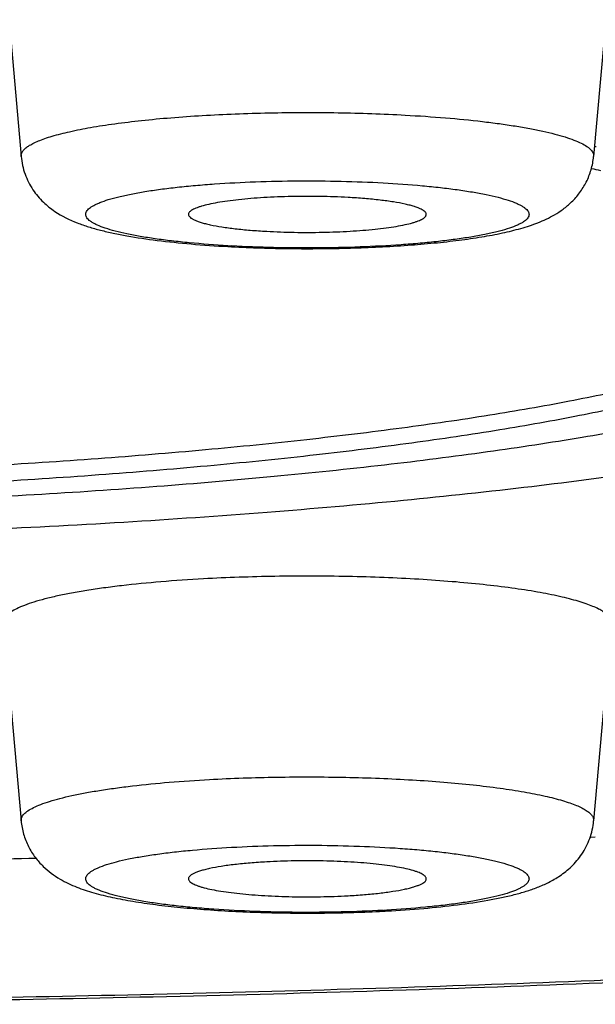
# Model space of a CAD drawing. Units: inches. Extents: x 8.3 to 13.5, y 0.6 to 17.9.
# Drawn here: x 9.8 to 9.9, y 10.7 to 10.9 of the extents above; entities that cross this region are included whole.
import ezdxf

# ---------------------------------------------------------------- set-up
doc = ezdxf.new("R2010")
doc.units = ezdxf.units.IN
doc.header["$LTSCALE"] = 1.21
doc.header["$MEASUREMENT"] = 0
doc.layers.get('0').update_dxf_attribs({"linetype": 'CONTINUOUS'})

msp = doc.modelspace()

# ---------------------------------------------------------------- linework, layer by layer
at = {"color": 7, "linetype": 'Continuous'}
for p, q in [((9.8355977139, 10.8621905071), (9.8387874807, 10.826154039)), ((9.9462166496, 10.8621905071), (9.9430268827, 10.826154039)), ((9.9434759575, 10.8278791418), (9.9433031745, 10.8279090045)), ((9.8355977139, 10.7413166719), (9.8387874807, 10.7052802037)), ((9.9462166496, 10.7413166719), (9.9430268827, 10.7052802037)), ((9.9433402716, 10.7022775975), (9.9425255164, 10.7022361927))]:
    msp.add_line(p, q, dxfattribs=at)
for centre, radius, start, end in [((9.8714112941, 10.4732689431), 0.357788916, 78.2395420827, 78.5063704763), ((9.8893900717, 11.044722597), 0.2353308736, 266.8490169723, 267.0021847487), ((9.746669714, 14.6997760902), 4.0023942758, 270.7304583076, 271.3587323899), ((9.8924261283, 10.9238154293), 0.2352974905, 272.9978618398, 273.1509825918001)]:
    msp.add_arc(centre, radius, start, end, dxfattribs=at)
at = {"color": 9, "linetype": 'Continuous'}
for centre, radius, start, end in [((9.889175144400001, 11.029143531), 0.2196099969, 266.6775196882001, 266.8490324219), ((9.892639217000001, 10.9082697342), 0.2196100353, 273.1509675757, 273.3224801486)]:
    msp.add_arc(centre, radius, start, end, dxfattribs=at)
for points, knots in [([(10.5702075064, 10.8330419967), (10.5701544556, 10.8340647433), (10.5698760336, 10.836138277), (10.568960924, 10.8392115161), (10.5675498583, 10.8422724022), (10.5656475778, 10.8453181715), (10.5632581428, 10.8483493024), (10.5603840844, 10.851366039), (10.5570272088, 10.8543682382), (10.5531894242, 10.8573554891), (10.5488726162, 10.8603268553), (10.5440788081, 10.8632809133), (10.5388105317, 10.8662162991), (10.5330706413, 10.8691315108), (10.5268622289, 10.8720249068), (10.5177091677, 10.8759605648), (10.5050993676, 10.8807811453), (10.4885554252, 10.886305997), (10.4702445443, 10.8917058274), (10.4502093501, 10.8969673487), (10.4284962846, 10.9020773063), (10.4051564248, 10.9070232346), (10.3802448717, 10.9117928217), (10.3538206558, 10.9163743934), (10.3259465089, 10.9207568369), (10.296688705, 10.9249293564), (10.2661168641, 10.9288819029), (10.2343037645, 10.9326049685), (10.1896489592, 10.937322717), (10.13130625, 10.942546766), (10.0586470797, 10.9476864128), (9.9830042907, 10.9517369949), (9.905098567000001, 10.9546590024), (9.8256719749, 10.9564237197), (9.745481294, 10.9570138931), (9.6652906131, 10.9564237197), (9.585864021, 10.9546590024), (9.5079582973, 10.9517369949), (9.4323155083, 10.9476864128), (9.359656337999999, 10.942546766), (9.3013136288, 10.937322717), (9.2566588235, 10.9326049685), (9.224845724, 10.9288819029), (9.194273883, 10.9249293564), (9.165016079099999, 10.9207568369), (9.1371419322, 10.9163743934), (9.1107177163, 10.9117928217), (9.085806163300001, 10.9070232346), (9.0624663034, 10.9020773063), (9.040753237899999, 10.8969673487), (9.0207180437, 10.8917058274), (9.002407162799999, 10.886305997), (8.985863220399999, 10.8807811453), (8.973253420299999, 10.8759605648), (8.9641003591, 10.8720249068), (8.9578919467, 10.8691315108), (8.9521520563, 10.8662162991), (8.9468837799, 10.8632809133), (8.9420899718, 10.8603268553), (8.9377731639, 10.8573554891), (8.9339353792, 10.8543682382), (8.9305785037, 10.851366039), (8.9277044453, 10.8483493024), (8.9253150102, 10.8453181715), (8.9234127297, 10.8422724022), (8.922001664, 10.8392115161), (8.9210865544, 10.836138277), (8.9208081324, 10.8340647433), (8.9207550816, 10.8330419967)], [0, 0, 0, 0, 0.0018070493, 0.0036731003, 0.0056380524, 0.007736043499999999, 0.009994948100000001, 0.0124368496, 0.0150789314, 0.0179341999, 0.0210125115, 0.0243213621, 0.0278661981, 0.0316509047, 0.0356782755, 0.0399500482, 0.0492288858, 0.05948811349999999, 0.0707192401, 0.0829077054, 0.0960340827, 0.1100745845, 0.1250020475, 0.1407860457, 0.1573932535, 0.1747879297, 0.1929317752, 0.2117844181, 0.2313035128, 0.2721617259, 0.3151336641, 0.3598235165999999, 0.4058175011, 0.4526883953, 0.5, 0.5473116047, 0.5941824989, 0.6401764834, 0.6848663359, 0.7278382741, 0.7686964872, 0.7882155819, 0.8070682248000001, 0.8252120703, 0.8426067465000001, 0.8592139543, 0.8749979525, 0.8899254154999999, 0.9039659173000001, 0.9170922946, 0.9292807598999999, 0.9405118865000001, 0.9507711142, 0.9600499518000001, 0.9643217245, 0.9683490953, 0.9721338019, 0.9756786379000001, 0.9789874885, 0.9820658001000001, 0.9849210686, 0.9875631504000001, 0.9900050519, 0.9922639565000001, 0.9943619476000001, 0.9963268997, 0.9981929506999999, 1, 1, 1, 1]), ([(10.5309143649, 10.7911556217), (10.5309143649, 10.7921305591), (10.5307517523, 10.7941087572), (10.5300255628, 10.7970537345), (10.5288207618, 10.7999877113), (10.5271420788, 10.8029073192), (10.5249937924, 10.8058126489), (10.5223787651, 10.8087040338), (10.5192988463, 10.8115814842), (10.5157558391, 10.8144446857), (10.5117515708, 10.8172929071), (10.5072879201, 10.8201248705), (10.5023671866, 10.8229392148), (10.4969920734, 10.8257345636), (10.4911654983, 10.8285093827), (10.4825545954, 10.8322861834), (10.4706633809, 10.8369122321), (10.4550307974, 10.8422130157), (10.4376942797, 10.8473951226), (10.4186945079, 10.8524455962), (10.3980758926, 10.8573516386), (10.3758873839, 10.8621011252), (10.3521818624, 10.8666820853), (10.32701605, 10.8710832299), (10.3004502813, 10.8752937322), (10.2725483434, 10.8793031249), (10.2433772926, 10.8831016629), (10.2130072696, 10.8866800877), (10.1703525216, 10.8912158714), (10.1145950325, 10.8962386696), (10.0451271764, 10.9011804194), (9.9727758438, 10.9050755732), (9.8982372771, 10.9078857468), (9.8222285977, 10.9095830383), (9.745481294, 10.9101506821), (9.6687339903, 10.9095830383), (9.5927253109, 10.9078857468), (9.5181867442, 10.9050755732), (9.4458354116, 10.9011804194), (9.3763675556, 10.8962386696), (9.3206100664, 10.8912158714), (9.2779553185, 10.8866800877), (9.247585295499999, 10.8831016629), (9.2184142446, 10.8793031249), (9.190512306699999, 10.8752937322), (9.163946538, 10.8710832299), (9.1387807256, 10.8666820853), (9.1150752041, 10.8621011252), (9.092886695399999, 10.8573516386), (9.0722680802, 10.8524455962), (9.0532683083, 10.8473951226), (9.0359317906, 10.8422130157), (9.0202992072, 10.8369122321), (9.0084079926, 10.8322861834), (8.9997970897, 10.8285093827), (8.9939705147, 10.8257345636), (8.9885954014, 10.8229392148), (8.983674667899999, 10.8201248705), (8.9792110172, 10.8172929071), (8.9752067489, 10.8144446857), (8.971663741699999, 10.8115814842), (8.9685838229, 10.8087040338), (8.9659687956, 10.8058126489), (8.9638205092, 10.8029073192), (8.9621418262, 10.7999877113), (8.9609370252, 10.7970537345), (8.9602108357, 10.7941087572), (8.9600482231, 10.7921305591), (8.9600482231, 10.7911556217)], [0, 0, 0, 0, 0.0018043068, 0.0036544381, 0.0055923946, 0.007654699, 0.0098715338, 0.012266955, 0.0148597611, 0.0176642685, 0.0206912756, 0.0239490017, 0.0274435083, 0.0311790959, 0.0351588692, 0.0393848763, 0.0485783679, 0.0587614983, 0.0699264772, 0.0820592242, 0.09514049699999999, 0.1091465931, 0.1240503239, 0.1398210849, 0.1564253579, 0.1738271028, 0.1919876542, 0.210866253, 0.2304200735, 0.2713720094, 0.3144662086, 0.359301807, 0.4054595307, 0.4525063392, 0.5, 0.5474936608, 0.5945404693, 0.640698193, 0.6855337914, 0.7286279906, 0.7695799265000001, 0.789133747, 0.8080123458, 0.8261728972, 0.8435746420999999, 0.8601789151000001, 0.8759496761, 0.8908534068999999, 0.904859503, 0.9179407758, 0.9300735228, 0.9412385017, 0.9514216321, 0.9606151237, 0.9648411308, 0.9688209041, 0.9725564917, 0.9760509983, 0.9793087243999999, 0.9823357315000001, 0.9851402389, 0.987733045, 0.9901284662000001, 0.992345301, 0.9944076054000001, 0.9963455619, 0.9981956931999999, 1, 1, 1, 1]), ([(9.8387875409, 10.8261540391), (9.8387805273, 10.8262331182), (9.838782356900001, 10.8263948671), (9.8388538975, 10.8267275714), (9.839083751799999, 10.8271504041), (9.8395361161, 10.8276227224), (9.8401682578, 10.8280858559), (9.8409804764, 10.8285411463), (9.841971750199999, 10.8289887572), (9.8431397601, 10.8294270241), (9.8450278883, 10.8300284884), (9.8478058626, 10.8307262347), (9.8516089192, 10.831467898), (9.8559826813, 10.8321378687), (9.860864026, 10.8327257531), (9.8661825762, 10.8332220712), (9.8718610441, 10.8336191566), (9.8778168871, 10.8339109601), (9.8860580849, 10.8341547271), (9.8963903044, 10.8341746835), (9.9046584172, 10.8338929026), (9.908734767, 10.8336684815)], [0, 0, 0, 0, 0.0033206791, 0.00671259, 0.0141495974, 0.023067852, 0.0338846594, 0.04681253320000001, 0.06195017480000001, 0.0793366801, 0.0989656501, 0.1448094429, 0.1990382743, 0.260989246, 0.3298446122, 0.4046610839, 0.4843949571, 0.5679228090999999, 0.6540616511, 0.8292376586, 1, 1, 1, 1]), ([(9.908734767, 10.8336684815), (9.911176837200001, 10.8335340347), (9.9158641463, 10.8332164039), (9.9215723853, 10.8326593689), (9.9257974522, 10.8321275989), (9.9286705399, 10.8317054935), (9.931319124, 10.8312515715), (9.9337274966, 10.8307688897), (9.9358816826, 10.8302603122), (9.9377692617, 10.8297294034), (9.9393801916, 10.8291793835), (9.9407058278, 10.8286139892), (9.9416161998, 10.8281071753), (9.942183658, 10.8276866872), (9.9425092926, 10.8273866572), (9.9427593352, 10.827083479), (9.9429327214, 10.8267762343), (9.9430272922, 10.826464831), (9.9430357958, 10.8262551542), (9.9430268642, 10.826154039)], [0, 0, 0, 0, 0.2035080548, 0.3908634883, 0.4771331832, 0.5578211907, 0.6324744131000001, 0.7007056631999999, 0.7621710247, 0.8166034275, 0.8638048037999999, 0.903706393, 0.9364079952, 0.9501923151999999, 0.9623892835, 0.9731628818000001, 0.9827640507, 0.9915536222, 1, 1, 1, 1]), ([(9.8764474873, 10.8099026647), (9.8740992034, 10.8100390002), (9.870673589299999, 10.8102921173), (9.8662582176, 10.810756083), (9.863274781, 10.8111395814), (9.8605538883, 10.8115642107), (9.8581212074, 10.8120258848), (9.8559991666, 10.8125194665), (9.8542073383, 10.8130399536), (9.8529365253, 10.8135142445), (9.852105672999999, 10.8139141549), (9.8516104051, 10.814200613), (9.8512071131, 10.8144907301), (9.8508960603, 10.8147847909), (9.850677767899999, 10.8150842558), (9.850555823099999, 10.8153917529), (9.8505376266, 10.8157051655), (9.8506248223, 10.8160153707), (9.8508106693, 10.8163174051), (9.851090129400001, 10.8166130208), (9.8514618476, 10.8169043902), (9.8519256148, 10.817192142), (9.8524810002, 10.8174760824), (9.853392202, 10.8178702824), (9.8547589002, 10.8183377119), (9.856661038, 10.818850022), (9.858887472300001, 10.8193336564), (9.8614175035, 10.8197836972), (9.8642276751, 10.8201952491), (9.867291468300001, 10.8205642681), (9.870579865, 10.8208869227), (9.8753187395, 10.8212585306), (9.881558204500001, 10.8215794792), (9.8892549375, 10.8217395284), (9.8970143181, 10.8216747174), (9.9021722362, 10.8214782405), (9.904710531000001, 10.8213384961)], [0, 0, 0, 0, 0.08540427130000001, 0.1246768353, 0.1611842267, 0.1946056443, 0.2246471333, 0.2510672337, 0.2736768253, 0.29235975, 0.3002279907, 0.3071316648, 0.3131075486, 0.3182270227, 0.3226116981, 0.3264611386, 0.3300727376, 0.3338026666, 0.3379760874, 0.342827115, 0.3484998936, 0.3550793092, 0.3626142393, 0.3711274349, 0.3911072543, 0.4149862503, 0.4426206754, 0.473801544, 0.5082709477, 0.545726275, 0.5858344337, 0.6282295407999999, 0.7183030522, 0.8126287348000001, 0.9077008869, 1, 1, 1, 1]), ([(9.904710531000001, 10.8213384961), (9.9070910228, 10.8212074395), (9.9105668099, 10.8209612665), (9.915051311900001, 10.8205058996), (9.918090572799999, 10.8201272687), (9.9208686245, 10.8197064117), (9.9233589977, 10.8192474042), (9.9255383696, 10.8187554404), (9.9273863454, 10.8182354562), (9.9287031455, 10.8177612714), (9.9295701571, 10.8173612014), (9.9300910183, 10.8170741101), (9.930519022999999, 10.8167832975), (9.9308538234, 10.8164886192), (9.9310951022, 10.8161889501), (9.9312402762, 10.8158816008), (9.9312820679, 10.8155669163), (9.9312165852, 10.8152534076), (9.9310496962, 10.8149479276), (9.9307875035, 10.8146495763), (9.930431946699999, 10.814355846), (9.9299832995, 10.8140658179), (9.9294419109, 10.8137795682), (9.9285474467, 10.8133815107), (9.927197916799999, 10.8129096104), (9.925312274500001, 10.8123924998), (9.9230972963, 10.8119039073), (9.9205737727, 10.8114489272), (9.917765311, 10.8110325325), (9.914698701799999, 10.8106588949), (9.9114033021, 10.8103319374), (9.9066480339, 10.8099548675), (9.9003810923, 10.809628647), (9.8926457103, 10.8094646451), (9.8848436775, 10.8095279076), (9.8796565502, 10.8097250089), (9.8771038325, 10.8098655473)], [0, 0, 0, 0, 0.0858778417, 0.1254776931, 0.1623575179, 0.1961905288, 0.2266737802, 0.253556762, 0.2766390142, 0.2957928346, 0.3038892121, 0.311012266, 0.3171929215, 0.3224935193, 0.3270226746, 0.3309608166, 0.3345862963, 0.3382523821, 0.3423009588, 0.3469890927000001, 0.3524783463, 0.3588638798, 0.3662008934000001, 0.3745165585, 0.3941096388000001, 0.4176225977, 0.4449162947999999, 0.4757849899, 0.5099711214, 0.5471722145, 0.5870541195000001, 0.6292490286, 0.7189909518, 0.8130558174, 0.9079089946, 1, 1, 1, 1]), ([(10.5309143649, 10.7911556217), (10.5309143649, 10.7901806842), (10.5307517523, 10.7882024861), (10.5300255628, 10.7852575088), (10.5288207618, 10.782323532), (10.5271420788, 10.7794039242), (10.5249937924, 10.7764985944), (10.5223787651, 10.7736072096), (10.5192988463, 10.7707297591), (10.5157558391, 10.7678665577), (10.5117515708, 10.7650183363), (10.5072879201, 10.7621863729), (10.5023671866, 10.7593720285), (10.4969920734, 10.7565766797), (10.4911654983, 10.7538018607), (10.4825545954, 10.7500250599), (10.4706633809, 10.7453990113), (10.4550307974, 10.7400982277), (10.4376942797, 10.7349161208), (10.4186945079, 10.7298656471), (10.3980758926, 10.7249596047), (10.3758873839, 10.7202101182), (10.3521818624, 10.715629158), (10.32701605, 10.7112280134), (10.3004502813, 10.7070175111), (10.2725483434, 10.7030081184), (10.2433772926, 10.6992095805), (10.2130072696, 10.6956311557), (10.1703525216, 10.6910953719), (10.1145950325, 10.6860725737), (10.0451271764, 10.681130824), (9.9727758438, 10.6772356702), (9.8982372771, 10.6744254965), (9.8222285977, 10.6727282051), (9.745481294, 10.6721605612), (9.6687339903, 10.6727282051), (9.5927253109, 10.6744254965), (9.5181867442, 10.6772356702), (9.4458354116, 10.681130824), (9.3763675556, 10.6860725737), (9.3206100664, 10.6910953719), (9.2779553185, 10.6956311557), (9.247585295499999, 10.6992095805), (9.2184142446, 10.7030081184), (9.190512306699999, 10.7070175111), (9.163946538, 10.7112280134), (9.1387807256, 10.715629158), (9.1150752041, 10.7202101182), (9.092886695399999, 10.7249596047), (9.0722680802, 10.7298656471), (9.0532683083, 10.7349161208), (9.0359317906, 10.7400982277), (9.0202992072, 10.7453990113), (9.0084079926, 10.7500250599), (8.9997970897, 10.7538018607), (8.9939705147, 10.7565766797), (8.9885954014, 10.7593720285), (8.983674667899999, 10.7621863729), (8.9792110172, 10.7650183363), (8.9752067489, 10.7678665577), (8.971663741699999, 10.7707297591), (8.9685838229, 10.7736072096), (8.9659687956, 10.7764985944), (8.9638205092, 10.7794039242), (8.9621418262, 10.782323532), (8.9609370252, 10.7852575088), (8.9602108357, 10.7882024861), (8.9600482231, 10.7901806842), (8.9600482231, 10.7911556217)], [0, 0, 0, 0, 0.0018043068, 0.0036544381, 0.0055923946, 0.007654699, 0.0098715338, 0.012266955, 0.0148597611, 0.0176642685, 0.0206912756, 0.0239490017, 0.0274435083, 0.0311790959, 0.0351588692, 0.0393848763, 0.0485783679, 0.0587614983, 0.0699264772, 0.0820592242, 0.09514049699999999, 0.1091465931, 0.1240503239, 0.1398210849, 0.1564253579, 0.1738271028, 0.1919876542, 0.210866253, 0.2304200735, 0.2713720094, 0.3144662086, 0.359301807, 0.4054595307, 0.4525063392, 0.5, 0.5474936608, 0.5945404693, 0.640698193, 0.6855337914, 0.7286279906, 0.7695799265000001, 0.789133747, 0.8080123458, 0.8261728972, 0.8435746420999999, 0.8601789151000001, 0.8759496761, 0.8908534068999999, 0.904859503, 0.9179407758, 0.9300735228, 0.9412385017, 0.9514216321, 0.9606151237, 0.9648411308, 0.9688209041, 0.9725564917, 0.9760509983, 0.9793087243999999, 0.9823357315000001, 0.9851402389, 0.987733045, 0.9901284662000001, 0.992345301, 0.9944076054000001, 0.9963455619, 0.9981956931999999, 1, 1, 1, 1]), ([(9.8387874992, 10.7052802038), (9.8387785676, 10.705381319), (9.8387870713, 10.7055909957), (9.838881642, 10.7059023991), (9.8390550283, 10.7062096438), (9.8393050708, 10.706512822), (9.8396307054, 10.7068128519), (9.8401981636, 10.7072333401), (9.8411085356, 10.7077401539), (9.8424341719, 10.7083055483), (9.844045101799999, 10.7088555681), (9.8459326809, 10.709386477), (9.8480868668, 10.7098950545), (9.8504952394, 10.7103777363), (9.8531438236, 10.7108316583), (9.8560169113, 10.7112537637), (9.860241978200001, 10.7117855336), (9.8659502171, 10.7123425687), (9.8706375262, 10.7126601995), (9.8730795964, 10.7127946463)], [0, 0, 0, 0, 0.0084463778, 0.0172359493, 0.0268371182, 0.0376107165, 0.0498076848, 0.0635920048, 0.09629360699999999, 0.1361951962, 0.1833965725, 0.2378289753, 0.2992943368, 0.3675255869, 0.4421788093, 0.5228668169, 0.6091365117, 0.7964919452, 1, 1, 1, 1]), ([(9.8730795964, 10.7127946463), (9.8771559462, 10.7130190674), (9.885424059, 10.7133008483), (9.8957562786, 10.7132808919), (9.9039974763, 10.7130371248), (9.9099533193, 10.7127453214), (9.9156317872, 10.712348236), (9.9209503375, 10.7118519178), (9.9258316822, 10.7112640335), (9.9302054442, 10.7105940628), (9.934008500900001, 10.7098523995), (9.9367864751, 10.7091546532), (9.9386746033, 10.7085531889), (9.9398426132, 10.7081149219), (9.940833887, 10.7076673111), (9.9416461056, 10.7072120207), (9.9422782473, 10.7067488872), (9.9427306117, 10.7062765689), (9.9429604659, 10.7058537361), (9.9430320065, 10.7055210319), (9.9430338361, 10.705359283), (9.9430268225, 10.7052802039)], [0, 0, 0, 0, 0.1707623414, 0.345938349, 0.4320771909, 0.5156050429, 0.5953389161, 0.6701553878000001, 0.739010754, 0.8009617256999999, 0.8551905570999999, 0.9010343499, 0.9206633198999999, 0.9380498251999999, 0.9531874668000001, 0.9661153406, 0.976932148, 0.9858504026, 0.99328741, 0.9966793209, 1, 1, 1, 1]), ([(9.904710531000001, 10.6889917121), (9.9021578132, 10.6888511737), (9.896970685800001, 10.6886540724), (9.889168652999999, 10.6885908099), (9.8814332711, 10.6887548118), (9.8751663295, 10.6890810323), (9.8704110613, 10.6894581022), (9.8671156616, 10.6897850597), (9.8640490524, 10.6901586973), (9.8612405908, 10.690575092), (9.8587170671, 10.691030072), (9.856502089, 10.6915186646), (9.8546164466, 10.6920357752), (9.853266916699999, 10.6925076755), (9.8523724525, 10.692905733), (9.851831064, 10.6931919827), (9.8513824167, 10.6934820108), (9.8510268599, 10.693775741), (9.8507646672, 10.6940740924), (9.850597778200001, 10.6943795723), (9.850532295499999, 10.6946930811), (9.8505740872, 10.6950077656), (9.8507192612, 10.6953151149), (9.850960540099999, 10.695614784), (9.8512953404, 10.6959094623), (9.8517233451, 10.6962002749), (9.8522442063, 10.6964873661), (9.853111217999999, 10.6968874362), (9.854428018, 10.697361621), (9.8562759939, 10.6978816052), (9.858455365800001, 10.698373569), (9.860945739, 10.6988325765), (9.8637237908, 10.6992534335), (9.8667630517, 10.6996320644), (9.8712475537, 10.7000874313), (9.874723340700001, 10.7003336042), (9.8771038325, 10.7004646609)], [0, 0, 0, 0, 0.0920910084, 0.1869441842, 0.2810090486, 0.3707509719, 0.4129458813, 0.4528277861, 0.490028879, 0.5242150103000001, 0.5550837054, 0.5823774025, 0.6058903613000001, 0.6254834415999999, 0.6337991067000001, 0.6411361203, 0.6475216538, 0.6530109074, 0.6576990413, 0.6617476179999999, 0.6654137038, 0.6690391835, 0.6729773255, 0.6775064808, 0.6828070787, 0.6889877342, 0.6961107881999999, 0.7042071657, 0.723360986, 0.7464432381, 0.77332622, 0.8038094717000001, 0.8376424833, 0.8745223091, 0.9141221609, 1, 1, 1, 1]), ([(9.8771038325, 10.7004646609), (9.8796421273, 10.7006044053), (9.884800045499999, 10.7008008822), (9.8925594261, 10.7008656932), (9.9002561591, 10.700705644), (9.9064956241, 10.7003846954), (9.9112344986, 10.7000130875), (9.9145228953, 10.6996904328), (9.9175866886, 10.6993214139), (9.9203968601, 10.698909862), (9.9229268913, 10.6984598211), (9.9251533256, 10.6979761867), (9.9270554634, 10.6974638766), (9.9284221616, 10.6969964472), (9.9293333633, 10.6966022471), (9.9298887487, 10.6963183068), (9.930352515900001, 10.6960305549), (9.9307242341, 10.6957391856), (9.9310036942, 10.6954435698), (9.9311895412, 10.6951415355), (9.9312767368, 10.6948313303), (9.9312585403, 10.6945179176), (9.9311365955, 10.6942104205), (9.930918303099999, 10.6939109556), (9.9306072503, 10.6936168948), (9.9302039582, 10.6933267777), (9.9297086904, 10.6930403196), (9.928877838, 10.6926404092), (9.9276070249, 10.6921661184), (9.9258151966, 10.6916456312), (9.9236931558, 10.6911520495), (9.9212604748, 10.6906903754), (9.918539582000001, 10.6902657462), (9.9155561453, 10.6898822478), (9.9111407735, 10.689418282), (9.9077151594, 10.6891651649), (9.9053668757, 10.6890288295)], [0, 0, 0, 0, 0.09229911589999999, 0.1873712665, 0.2816969476, 0.3717704589, 0.4141655661, 0.4542737245, 0.4917290514, 0.5261984547, 0.5573793231, 0.5850137478999999, 0.6088927435, 0.6288725626, 0.637385758, 0.644920688, 0.6515001034000001, 0.6571728819, 0.6620239093, 0.66619733, 0.6699272589999999, 0.673538858, 0.6773882986, 0.6817729740999999, 0.6868924484000001, 0.6928683323999999, 0.6997720067000001, 0.7076402476000001, 0.7263231726999999, 0.7489327645, 0.7753528653, 0.8053943549, 0.8388157734, 0.8753231660999999, 0.9145957309999999, 1, 1, 1, 1])]:
    msp.add_open_spline(points, degree=3, knots=knots, dxfattribs=at)
at = {"color": 7, "linetype": 'Continuous'}
for points, knots in [([(10.5702844436, 10.8300727038), (10.5702844436, 10.8286193842), (10.5701769849, 10.8257392629), (10.5696944578, 10.8214779214), (10.568907792, 10.8173241364), (10.5678347228, 10.8132857398), (10.5665039853, 10.8093781164), (10.5649459452, 10.8056252003), (10.5631875367, 10.8020489205), (10.5606351384, 10.7975751765), (10.5570717333, 10.7924170054), (10.5523240395, 10.7868113266), (10.5480622549, 10.7825894762), (10.544522452, 10.779454301), (10.5390826854, 10.7749562141), (10.5322683443, 10.7701999202), (10.5240434985, 10.7652830848), (10.5175238631, 10.7617542883), (10.5106877903, 10.7583730006), (10.5035196945, 10.7551127046), (10.4960056131, 10.7519573914), (10.4853151694, 10.7477907016), (10.4710049759, 10.7427896006), (10.4526467712, 10.7371506753), (10.4327798212, 10.7317358102), (10.4114028348, 10.7265304321), (10.3885305233, 10.7215283642), (10.3641906166, 10.7167292133), (10.3384206448, 10.7121363489), (10.3112667684, 10.7077549322), (10.2827820575, 10.703591594), (10.253025606, 10.6996534522), (10.2220617904, 10.6959479263), (10.1785892202, 10.6912555629), (10.1217676519, 10.686064129), (10.0509702957, 10.6809602227), (9.977224338200001, 10.6769390917), (9.9012358953, 10.6740387604), (9.823737626, 10.6722872437), (9.7454800539, 10.6717015041), (9.667222496399999, 10.6722872742), (9.58972427, 10.6740388341), (9.5137358908, 10.6769392077), (9.4399900156, 10.6809603658), (9.3691927696, 10.6860642968), (9.312371304, 10.6912557727), (9.268898844099999, 10.6959481399), (9.2379351041, 10.6996536987), (9.208178739700001, 10.7035918348), (9.179694121599999, 10.7077551989), (9.1525403243, 10.7121366198), (9.1267704703, 10.7167294945), (9.102430654299999, 10.7215286694), (9.0795584196, 10.7265306863), (9.0581816171, 10.7317362453), (9.03831458, 10.7371507711), (9.0199568065, 10.7427903302), (9.005646344, 10.7477905168), (8.994956205800001, 10.7519581471), (8.9851028497, 10.7560955813), (8.975743814600001, 10.7605078619), (8.96691881, 10.7652831077), (8.960703413300001, 10.7689982598), (8.9547722374, 10.772938657), (8.9491149379, 10.7771675938), (8.9437340888, 10.7817651966), (8.938638173500001, 10.7868112065), (8.933890676599999, 10.7924176275), (8.930327910299999, 10.797575982), (8.9277750003, 10.8020488813), (8.9260162287, 10.8056242006), (8.924458340800001, 10.8093767984), (8.9231277247, 10.8132851607), (8.9220547222, 10.817325071), (8.9212681821, 10.821480204), (8.9207857152, 10.8257412358), (8.9206781444, 10.828620415), (8.9206781444, 10.8300727038)], [0, 0, 0, 0, 0.0024989823, 0.0049502418, 0.007367626, 0.0097617024, 0.0121292649, 0.0144604543, 0.0167440798, 0.0189771908, 0.0233122967, 0.0275015186, 0.0315918745, 0.0336152824, 0.0356310476, 0.0437273025, 0.047866877, 0.05210623559999999, 0.0564704605, 0.0609784693, 0.0656446034, 0.07048205980000001, 0.0807057625, 0.0917015677, 0.1034983617, 0.116107918, 0.1295293753, 0.1437535652, 0.1587634984, 0.1745368468, 0.1910466385, 0.2082616935, 0.2261477614, 0.2446674823, 0.2834455513, 0.3242517886, 0.3667129762, 0.4104339517, 0.4550035322, 0.5000000289000001, 0.5449965190999999, 0.5895660747, 0.6332870095, 0.6757481559999999, 0.7165543366, 0.7553323170999999, 0.7738520140999999, 0.7917380064, 0.8089530387, 0.8254627789, 0.8412360498999999, 0.8562459790000001, 0.8704700532999999, 0.8838914873, 0.8965010308, 0.908297633, 0.9192936320999999, 0.9295169135, 0.9343546609000001, 0.9390206963, 0.9478916808, 0.9521309862, 0.9562703590999999, 0.9603384384999999, 0.9643699434, 0.9684081259, 0.9724988356000001, 0.9766879064, 0.9810231576999999, 0.9832560795, 0.9855389406, 0.9878698631999999, 0.9902378259000001, 0.9926328981, 0.9950513689, 0.9975027902, 1, 1, 1, 1]), ([(9.8387874807, 10.826154039), (9.8388363024, 10.8256024745), (9.8390045164, 10.8245122591), (9.8394626797, 10.8229357472), (9.8401044708, 10.8214556974), (9.8411429533, 10.8196807114), (9.8427059833, 10.8178281397), (9.8453829931, 10.8156892238), (9.8482423578, 10.814289115), (9.851093752799999, 10.8133101518), (9.853285832200001, 10.8126977079), (9.855612375, 10.8121603339), (9.8590391787, 10.8114986911), (9.8637574717, 10.8108066987), (9.8698987272, 10.8101699613), (9.8742083261, 10.8098711728), (9.8764545664, 10.8097475073)], [0, 0, 0, 0, 0.0372526387, 0.0739654455, 0.1101646673, 0.1454963926, 0.2120390537, 0.2718201569, 0.3749526778, 0.4240929470000001, 0.4746661567, 0.5279770804, 0.5847027563, 0.7094261645000001, 0.8486510522, 1, 1, 1, 1]), ([(9.8770827665, 10.8097137667), (9.8806561978, 10.8095266138), (9.8878733793, 10.8093084443), (9.8985778205, 10.8093976251), (9.9073168526, 10.8098155153), (9.913914823999999, 10.8103690177), (9.918417480499999, 10.8108702976), (9.9225533325, 10.8114667855), (9.9263130139, 10.8121657893), (9.9297374669, 10.8129952426), (9.9324049391, 10.8138653584), (9.9344431043, 10.8147372782), (9.9359859451, 10.815545341), (9.9375495024, 10.8165668202), (9.939096880800001, 10.8178750351), (9.9405446278, 10.8195144028), (9.9417696351, 10.8214851713), (9.9426540789, 10.8237291927), (9.9429545807, 10.8253372045), (9.9430268827, 10.826154039)], [0, 0, 0, 0, 0.1472845447, 0.2970960457, 0.4405180368, 0.5072679634, 0.5695975704999999, 0.6269653996, 0.6792262290000001, 0.7269398776999999, 0.7719105920999999, 0.7945107512999999, 0.8181172429000001, 0.8435090363, 0.8712330411, 0.9012673038, 0.9331625348999999, 0.9662475215, 1, 1, 1, 1]), ([(9.8983131297, 10.8186798277), (9.8966220975, 10.8187729265), (9.893192196000001, 10.8188899363), (9.8889058538, 10.8188819152), (9.8854866803, 10.818781228), (9.8830151348, 10.8186604985), (9.8806582309, 10.8184961427), (9.878450129199999, 10.8182906775), (9.876422789500001, 10.8180471757), (9.8746053807, 10.8177696866), (9.873024063899999, 10.817462388), (9.8718681821, 10.8171732524), (9.8710817471, 10.8169240531), (9.870594622899999, 10.8167423966), (9.8701806884, 10.8165568416), (9.869840935900001, 10.8163680057), (9.869575684800001, 10.8161761613), (9.8693850481, 10.8159801374), (9.8692703446, 10.815776803), (9.8692502462, 10.8156332013), (9.8692549052, 10.8155669747)], [0, 0, 0, 0, 0.1705794307, 0.3455642715, 0.4316273733, 0.5150914617, 0.5947791015999999, 0.6695735999, 0.7384299964, 0.8004136559999999, 0.8547027465000001, 0.9006346456000001, 0.9203193621, 0.9377679116, 0.9529709608, 0.9659673536, 0.9768547033, 0.9858346522, 0.9933131401, 1, 1, 1, 1]), ([(9.9125594301, 10.8155669748), (9.9125624176, 10.815608979), (9.9125573982, 10.8156960485), (9.9124993002, 10.8158766223), (9.9123288988, 10.8161019072), (9.9120151849, 10.8163464552), (9.9115819238, 10.8165862382), (9.9110292976, 10.8168203965), (9.910358951000001, 10.8170482808), (9.9095741755, 10.8172681766), (9.9083167113, 10.8175639746), (9.9064933499, 10.8178935774), (9.9040359364, 10.8182226461), (9.9012687641, 10.8184924478), (9.8993253372, 10.8186241012), (9.8983131297, 10.8186798277)], [0, 0, 0, 0, 0.0084407525, 0.0172580014, 0.0376769673, 0.0637648725, 0.0966147409, 0.1366394463, 0.1839362063, 0.2384385932, 0.2999414558, 0.4428080358, 0.6096148752, 0.7968019195999999, 1, 1, 1, 1]), ([(9.8692549052, 10.8155669747), (9.8692609874, 10.8154805169), (9.8693286663, 10.8152913974), (9.8695505155, 10.8150436406), (9.8698856187, 10.8148037117), (9.8703367914, 10.8145694451), (9.8709030044, 10.8143402089), (9.8715824738, 10.8141175607), (9.872371798, 10.8139027832), (9.8736268051, 10.8136146611), (9.8754364609, 10.8132932052), (9.8778663238, 10.8129719125), (9.880593320800001, 10.8127081814), (9.882505996499999, 10.8125790079), (9.8835012337, 10.8125242157)], [0, 0, 0, 0, 0.0174557092, 0.0388677276, 0.06612494320000001, 0.100077428, 0.1410269468, 0.1890317219, 0.2440000005, 0.3057234535, 0.4483132268, 0.6139613238, 0.799254817, 1, 1, 1, 1]), ([(9.8835012337, 10.8125242157), (9.8851730991, 10.8124321721), (9.8885647171, 10.8123156369), (9.8936255497, 10.812322373), (9.8977948232, 10.8124769308), (9.9009791716, 10.8126938929), (9.9031765166, 10.8128939017), (9.9051997264, 10.8131313951), (9.9070203024, 10.8134025557), (9.9086125966, 10.8137034416), (9.909782867, 10.8139866126), (9.9105852945, 10.8142306627), (9.9110872074, 10.8144091497), (9.9115179191, 10.8145916096), (9.911876275800001, 10.8147774738), (9.9121617869, 10.8149662426), (9.9123742793, 10.8151585724), (9.9125134142, 10.8153564796), (9.9125546501, 10.8154997701), (9.9125594301, 10.8155669748)], [0, 0, 0, 0, 0.1690420577, 0.3425102974, 0.5108342013, 0.5901324260999999, 0.664716062, 0.7335659564, 0.7957659242, 0.8505038153, 0.8971209413, 0.9172303712000001, 0.9351549587000001, 0.9508771147, 0.9644193192, 0.9758565057999999, 0.9853441344, 0.9931980757, 1, 1, 1, 1]), ([(9.745481294, 10.767480682), (9.760214675, 10.767480682), (9.7821694533, 10.7677764808), (9.8111507545, 10.7687798836), (9.8322045962, 10.7698179383), (9.8525508571, 10.7711375705), (9.8720235066, 10.7727277396), (9.890463886900001, 10.7745750172), (9.9077218052, 10.7766637494), (9.9236571511, 10.7789759268), (9.938140516499999, 10.7814918371), (9.949227645599999, 10.7838062558), (9.9572730423, 10.785767047), (9.962682540700001, 10.7872289083), (9.9676493914, 10.7887253541), (9.9721638188, 10.7902533976), (9.9762171221, 10.7918098067), (9.9798019191, 10.7933912817), (9.9829119517, 10.7949949562), (9.985543162899999, 10.7966183847), (9.9876916622, 10.7982596436), (9.988880370499999, 10.799446428), (9.9893746866, 10.8000439744)], [0, 0, 0, 0, 0.1778360522, 0.2649796277, 0.3500136884, 0.4322602523, 0.511070326, 0.5858244345, 0.6559408114999999, 0.7208817634, 0.7801608859, 0.8333520768000001, 0.8575527209, 0.8801051354, 0.9009803595, 0.9201559475, 0.9376194604000001, 0.9533709224, 0.9674257491, 0.9798241978, 0.9906394198, 1, 1, 1, 1]), ([(10.0463352431, 10.7997421888), (10.0461005958, 10.7989814807), (10.0455535174, 10.7978531513), (10.0445623152, 10.7964586044), (10.0432621203, 10.7949646752), (10.0411772948, 10.79312133), (10.0381095065, 10.7910139019), (10.0343876897, 10.7889320085), (10.0300180086, 10.7868785433), (10.0250075812, 10.7848574851), (10.0193663893, 10.7828733415), (10.0131061918, 10.7809307067), (10.0062405571, 10.7790342514), (9.998784611, 10.7771883252), (9.9907549814, 10.7753974584), (9.9821696514, 10.7736655829), (9.969686016499999, 10.7713823623), (9.9528374882, 10.7687312502), (9.931227550700001, 10.7659174363), (9.9079356476, 10.7634229773), (9.883172462100001, 10.7612712957), (9.8571618763, 10.7594827323), (9.830139492999999, 10.7580740543), (9.8023498522, 10.7570583587), (9.774045035599999, 10.7564451611), (9.7550305793, 10.7563087021), (9.745481294, 10.7563087021)], [0, 0, 0, 0, 0.0077381162, 0.012013922, 0.0166206272, 0.0269573265, 0.0389583987, 0.052739785, 0.0683638995, 0.0858598856, 0.1052337353, 0.1264750143, 0.1495612741, 0.1744595511, 0.2011296813, 0.2295233613, 0.2595875153, 0.3244820327, 0.3952844683, 0.4713967522, 0.5521640904999999, 0.6368834677, 0.7248126681999999, 0.8151760274, 0.9071778001, 1, 1, 1, 1]), ([(9.745481294, 10.7619127718), (9.7617082377, 10.7619127718), (9.785879069, 10.7622477836), (9.8177662636, 10.7633854001), (9.8408856214, 10.764561246), (9.8631797439, 10.766054981), (9.8844558605, 10.767853327), (9.9045301913, 10.7699401736), (9.923229641, 10.7722965535), (9.940392921499999, 10.7749012908), (9.9536481211, 10.7773225111), (9.9633645228, 10.7793888157), (9.969969246, 10.7809413843), (9.9760886627, 10.782537961), (9.981709780700001, 10.7841750662), (9.986820851100001, 10.7858488639), (9.9914113808, 10.7875558385), (9.995472400299999, 10.7892918937), (9.998996462100001, 10.7910539181), (10.0019781216, 10.7928382455), (10.0044141131, 10.7946445256), (10.0063018138, 10.7964720306), (10.0072511277, 10.7977949309), (10.0076065781, 10.7984526016)], [0, 0, 0, 0, 0.1816471874, 0.270549878, 0.3571686823, 0.4407725122, 0.5206622425999999, 0.5961730652, 0.6666835302, 0.7316228056999999, 0.7904793739, 0.8174869444, 0.8428152487, 0.8664224201, 0.8882738376, 0.9083432736, 0.9266135417, 0.9430815971, 0.9577596352, 0.9706859263, 0.9819330673000001, 0.9916314617, 1, 1, 1, 1]), ([(9.745481294, 10.7645152003), (9.7604138487, 10.7645152003), (9.7826613985, 10.7648189158), (9.8120210095, 10.7658496683), (9.8333305233, 10.7669155803), (9.8539035534, 10.7682701833), (9.8735676382, 10.7699018269), (9.8921581721, 10.7717963309), (9.9095196038, 10.7739371709), (9.9255071764, 10.7763053305), (9.9399875478, 10.7788800278), (9.9510348362, 10.7812487802), (9.9590172937, 10.7832555564), (9.9643577321, 10.7847489098), (9.969239975599999, 10.7862766458), (9.9736541992, 10.7878358107), (9.977591824400001, 10.7894227717), (9.981045631, 10.7910344586), (9.9840098094, 10.7926676872), (9.9864808235, 10.7943207556), (9.9884553254, 10.7959922093), (9.989508970900001, 10.7972022209), (9.989930305, 10.7978086771)], [0, 0, 0, 0, 0.1795783731, 0.2675266989, 0.3532864554, 0.4361555147, 0.5154620981, 0.5905661425, 0.6608677033, 0.7258138322, 0.7849065762, 0.8377126461, 0.8616457041, 0.8838810829000001, 0.9043912864, 0.9231555853, 0.9401658633, 0.9554268009, 0.9689633812, 0.9808289179999999, 0.9911194004, 1, 1, 1, 1]), ([(9.8719885341, 10.7492910042), (9.869396974099999, 10.7491483274), (9.8644228166, 10.7488112685), (9.8583652185, 10.7482201154), (9.8538815976, 10.7476558298), (9.8508326535, 10.7472078721), (9.8480219901, 10.7467261865), (9.845466226900001, 10.7462139415), (9.8431802029, 10.7456742708), (9.841177098500001, 10.7451108328), (9.839467578899999, 10.7445271895), (9.8380608081, 10.7439271588), (9.8370947253, 10.7433893153), (9.8364924792, 10.7429431645), (9.8361469902, 10.7426247121), (9.8358817032, 10.7423029599), (9.8356976098, 10.7419769618), (9.835597161699999, 10.7416464945), (9.8355882398, 10.7414239708), (9.8355977559, 10.741316672)], [0, 0, 0, 0, 0.203510541, 0.3908617186, 0.477133961, 0.5578213586, 0.6324743649, 0.7007048217, 0.7621711723000001, 0.8166026648, 0.8638049728, 0.9037055334999999, 0.9364081717, 0.9501933094, 0.9623885112999999, 0.9731615768, 0.9827638616, 0.9915537333, 1, 1, 1, 1]), ([(9.9462166438, 10.7413166719), (9.946224062699999, 10.7414005933), (9.946222038, 10.7415722438), (9.9461460823, 10.7419252684), (9.9459023699, 10.7423740964), (9.9454221458, 10.7428751888), (9.9447513866, 10.7433667095), (9.9438894643, 10.7438499318), (9.9428374889, 10.744324807), (9.9415980122, 10.7447899843), (9.940174772, 10.7452435389), (9.9385725681, 10.7456839194), (9.9361029521, 10.7462753184), (9.9326103528, 10.7469555381), (9.9279691453, 10.7476667727), (9.922788967699999, 10.7482905503), (9.9171449622, 10.7488172835), (9.9111189652, 10.7492386721), (9.904798619600001, 10.7495483245), (9.8960530164, 10.7498070016), (9.8850884607, 10.749828189), (9.8763143296, 10.7495291585), (9.8719885341, 10.7492910042)], [0, 0, 0, 0, 0.0033206725, 0.0067126635, 0.01414881, 0.0230678298, 0.033884425, 0.0468113419, 0.0619505196, 0.0793353692, 0.09896501490000001, 0.1208077717, 0.1448140686, 0.1990428588, 0.2609943931, 0.329849198, 0.4046646821, 0.4843979841, 0.5679256962, 0.6540637288000001, 0.8292399382, 1, 1, 1, 1]), ([(9.8387874807, 10.7052802037), (9.8388598228, 10.704462917), (9.839159485, 10.7028547415), (9.8399058008, 10.7009682116), (9.8406794017, 10.6995889404), (9.8415316865, 10.6983447083), (9.843126168, 10.6965361371), (9.8452350883, 10.69497787), (9.8473742305, 10.6938638917), (9.8489053936, 10.6932057851), (9.8504519712, 10.6926519628), (9.8526059246, 10.6919925962), (9.855504010299999, 10.6912914904), (9.859263330900001, 10.6905925642), (9.8633992767, 10.6899961788), (9.8679018597, 10.6894949482), (9.8744996247, 10.6889415649), (9.8832381702, 10.6885237478), (9.89394196, 10.6884346293), (9.9011586718, 10.6886528023), (9.9047318787, 10.6888399464)], [0, 0, 0, 0, 0.0337728146, 0.06684391190000001, 0.0830172212, 0.0987932877, 0.1288480368, 0.181863324, 0.2054673897, 0.2280748098, 0.2504012388, 0.2730564723, 0.3207702766, 0.3730330636, 0.4304032535, 0.4927364368, 0.5594874134000001, 0.7029087586, 0.8527175222, 1, 1, 1, 1]), ([(9.905359796900001, 10.6888736721), (9.9076061964, 10.6889973463), (9.911915971200001, 10.6892961214), (9.918057444199999, 10.6899329945), (9.9227760126, 10.6906248037), (9.926202809400001, 10.6912868457), (9.9285298153, 10.6918240919), (9.930721723, 10.6924363869), (9.9328253855, 10.6931604575), (9.9345328391, 10.6939038741), (9.9358863768, 10.6946321947), (9.937316811799999, 10.6955219388), (9.9391100476, 10.6969570962), (9.9410192842, 10.6992191274), (9.942206129, 10.7015601093), (9.9428096922, 10.7036391242), (9.942978118300001, 10.7047292867), (9.9430268827, 10.7052802037)], [0, 0, 0, 0, 0.1513514815, 0.2905694705, 0.4152914007, 0.472022142, 0.5253247156, 0.5759125197, 0.6250544841, 0.6748931852, 0.700984893, 0.7283949087, 0.7881559546, 0.8546742706999999, 0.9260500415999999, 0.9627931087999999, 1, 1, 1, 1]), ([(9.8835012337, 10.6978059925), (9.8824890263, 10.697750266), (9.8805455993, 10.6976186126), (9.8777784271, 10.6973488109), (9.8753210136, 10.6970197422), (9.873497652100001, 10.6966901393), (9.8722401879, 10.6963943414), (9.8714554124, 10.6961744456), (9.8707850658, 10.6959465613), (9.8702324397, 10.695712403), (9.869799178500001, 10.69547262), (9.8694854647, 10.695228072), (9.8693150632, 10.6950027871), (9.8692569652, 10.6948222133), (9.8692519458, 10.6947351437), (9.8692549334, 10.6946931396)], [0, 0, 0, 0, 0.2031980804, 0.3903851248, 0.5571919642000001, 0.7000585442, 0.7615614068000001, 0.8160637937, 0.8633605537000001, 0.9033852591, 0.9362351275, 0.9623230327, 0.9827419986, 0.9915592475, 1, 1, 1, 1]), ([(9.9125594583, 10.6946931394), (9.9125641172, 10.6947593661), (9.9125440188, 10.6949029678), (9.912429315299999, 10.6951063022), (9.9122386786, 10.6953023261), (9.9119734275, 10.6954941705), (9.911633675, 10.6956830064), (9.9112197406, 10.6958685614), (9.9107326163, 10.6960502178), (9.9099461814, 10.6962994172), (9.9087902995, 10.6965885527), (9.9072089827, 10.6968958514), (9.9053915739, 10.6971733405), (9.9033642343, 10.6974168423), (9.9011561325, 10.6976223075), (9.8987992286, 10.6977866633), (9.896327683200001, 10.6979073928), (9.8929085097, 10.69800808), (9.8886221675, 10.6980161011), (9.8851922659, 10.6978990913), (9.8835012337, 10.6978059925)], [0, 0, 0, 0, 0.0066868599, 0.0141653478, 0.0231452967, 0.0340326464, 0.0470290392, 0.0622320884, 0.0796806379, 0.0993653544, 0.1452972535, 0.199586344, 0.2615700036, 0.3304264001, 0.4052208984, 0.4849085383, 0.5683726267, 0.6544357285, 0.8294205693000001, 1, 1, 1, 1]), ([(9.8692549334, 10.6946931396), (9.8692597133, 10.6946259348), (9.8693009492, 10.6944826444), (9.869440084099999, 10.6942847372), (9.8696525765, 10.6940924073), (9.8699380876, 10.6939036386), (9.870296444400001, 10.6937177744), (9.870727156100001, 10.6935353145), (9.871229069, 10.6933568275), (9.8720314965, 10.6931127773), (9.873201766900001, 10.6928296064), (9.874794061000001, 10.6925287205), (9.876614637000001, 10.6922575599), (9.8786378469, 10.6920200664), (9.8808351918, 10.6918200577), (9.884019540299999, 10.6916030956), (9.8881888138, 10.6914485378), (9.8932496463, 10.6914418017), (9.8966412643, 10.6915583369), (9.8983131297, 10.6916503805)], [0, 0, 0, 0, 0.006801924300000001, 0.0146558656, 0.0241434942, 0.0355806808, 0.0491228853, 0.0648450413, 0.0827696288, 0.1028790587, 0.1494961847, 0.2042340758, 0.2664340436, 0.335283938, 0.4098675739, 0.4891657987, 0.6574897026, 0.8309579423000001, 1, 1, 1, 1]), ([(9.8983131297, 10.6916503805), (9.8993083669, 10.6917051727), (9.9012210427, 10.6918343462), (9.903948039600001, 10.6920980773), (9.9063779025, 10.69241937), (9.9081875584, 10.6927408259), (9.9094425654, 10.693028948), (9.9102318896, 10.6932437255), (9.9109113591, 10.6934663737), (9.911477572, 10.6936956099), (9.9119287448, 10.6939298764), (9.9122638479, 10.6941698054), (9.912485697100001, 10.6944175622), (9.9125533761, 10.6946066816), (9.9125594583, 10.6946931394)], [0, 0, 0, 0, 0.2007451831, 0.3860386762, 0.5516867732, 0.6942765465, 0.7559999995000001, 0.8109682781, 0.8589730532, 0.899922572, 0.9338750568, 0.9611322724, 0.9825442907999999, 1, 1, 1, 1])]:
    msp.add_open_spline(points, degree=3, knots=knots, dxfattribs=at)

doc.saveas('drawing.dxf')
